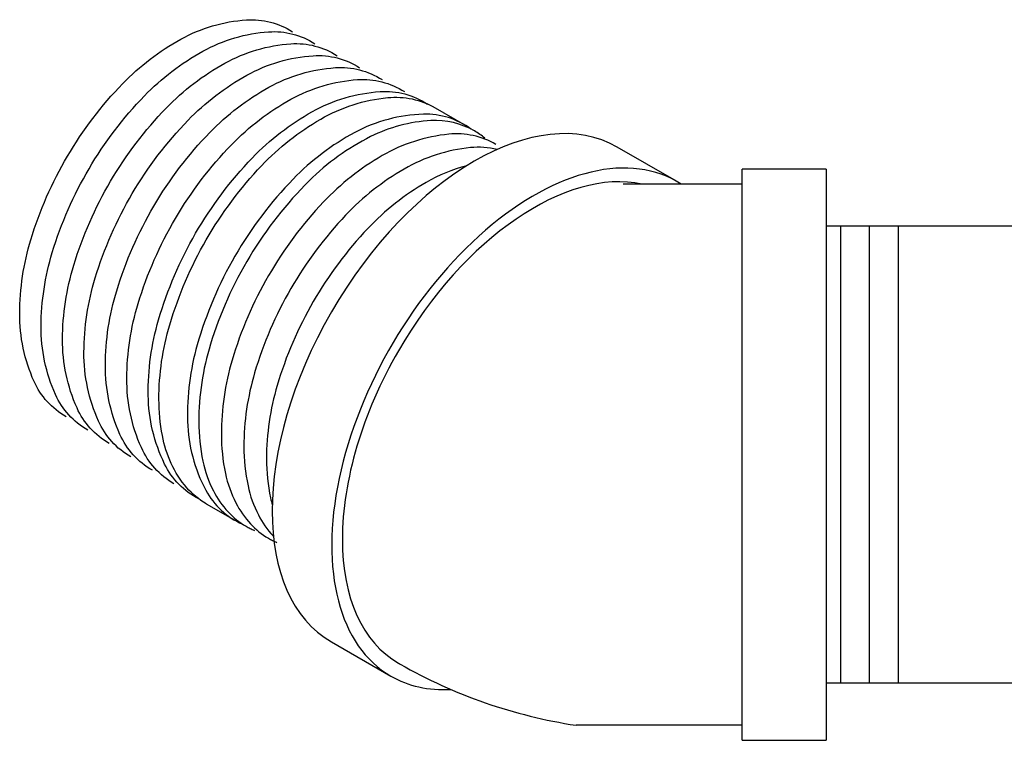
# Model space of a CAD drawing. Units: inches. Extents: x -26 to 67, y -16 to 86.
# Drawn here: x -26 to -21, y 32 to 36 of the extents above; entities that cross this region are included whole.
import ezdxf

# ---------------------------------------------------------------- set-up
doc = ezdxf.new("R2010")
doc.units = ezdxf.units.IN
doc.header["$MEASUREMENT"] = 0
doc.layers.add('DRAINMN', color=4, linetype='Continuous')

# ---------------------------------------------------------------- blocks, each defined once
blk = doc.blocks.new('TESTanDRAIN_TEXT')
at = {"layer": 'DRAINMN', "extrusion": (-0.707107, -0.408248, 0.57735)}
for p, q in [((-1.5944, 1.8025), (-1.4462, 1.7169)), ((-2.7824, -0.2552), (-2.6342, -0.3408))]:
    blk.add_line(p, q, dxfattribs=at)
at = {"layer": 'DRAINMN', "extrusion": (0.707107, -0.408248, 0.57735)}
for p, q in [((-0.34, 1.4205), (-0.6485, 1.5986)), ((-2.1329, -0.9725), (-1.8235, -1.1511))]:
    blk.add_line(p, q, dxfattribs=at)
at = {"layer": 'DRAINMN', "extrusion": (-7.77156e-16, -0.816497, 0.57735)}
for p, q in [((0, -1.4844), (0, 1.4844)), ((0.4375, 1.4844), (0, 1.4844)), ((0.4375, 1.4844), (0.4375, -1.4844)), ((0, -1.4844), (0.4375, -1.4844))]:
    blk.add_line(p, q, dxfattribs=at)
at = {"layer": 'DRAINMN'}
for p, q in [((0, 1.4063), (-0.6168, 1.4063)), ((2.256, 1.1875), (0.4375, 1.1875)), ((2.2576, -1.1875), (0.4375, -1.1875)), ((0, -1.4063), (-0.8617, -1.4063))]:
    blk.add_line(p, q, dxfattribs=at)
at = {"layer": 'DRAINMN', "extrusion": (0, 0.816497, 0.57735)}
for p, q in [((0.5125, -1.1875, -1.299), (0.5125, 1.1875, -1.299)), ((0.6625, -1.1875, -1.299), (0.6625, 1.1875, -1.299)), ((0.8125, -1.1875, -1.299), (0.8125, 1.1875, -1.299))]:
    blk.add_line(p, q, dxfattribs=at)
at = {"layer": 'DRAINMN', "flags": 128}
for points in [[(-3.5106, 0.197, -0.158235), (-3.677, 0.3807, -0.107143), (-3.7517, 0.7342, -0.072592), (-3.694, 1.1165, -0.059132), (-3.5038, 1.5506, -0.059549), (-3.2171, 1.9275, -0.074111), (-2.9145, 2.1594, -0.110337), (-2.5741, 2.2595, -0.16075), (-2.3351, 2.1979)], [(-3.3986, 0.1274, -0.158186), (-3.5655, 0.3119, -0.107103), (-3.6405, 0.6667, -0.072573), (-3.5824, 1.0504, -0.059122), (-3.3916, 1.4859, -0.059541), (-3.1039, 1.8642, -0.074097), (-2.8002, 2.0969, -0.110307), (-2.4587, 2.1974, -0.160712), (-2.2188, 2.1356)], [(-3.2866, 0.0579, -0.158137), (-3.454, 0.2431, -0.107064), (-3.5292, 0.5992, -0.072555), (-3.4709, 0.9842, -0.059112), (-3.2794, 1.4212, -0.059532), (-2.9907, 1.8008, -0.074083), (-2.686, 2.0344, -0.110277), (-2.3432, 2.1353, -0.160674), (-2.1025, 2.0733)], [(-3.1746, -0.0117, -0.158089), (-3.3426, 0.1743, -0.107025), (-3.4179, 0.5316, -0.072536), (-3.3594, 0.9181, -0.059102), (-3.1671, 1.3566, -0.059523), (-2.8775, 1.7375, -0.074069), (-2.5717, 1.9719, -0.110248), (-2.2277, 2.0732, -0.160636), (-1.9861, 2.011)], [(-3.0626, -0.0812, -0.158041), (-3.2311, 0.1054, -0.106986), (-3.3066, 0.4641, -0.072518), (-3.2479, 0.8519, -0.059092), (-3.0549, 1.2919, -0.059514), (-2.7643, 1.6741, -0.074056), (-2.4574, 1.9093, -0.110219), (-2.1122, 2.0111, -0.160599), (-1.8698, 1.9488)], [(-2.9506, -0.1508, -0.157994), (-3.1196, 0.0366, -0.106948), (-3.1953, 0.3966, -0.0725), (-3.1363, 0.7857, -0.059082), (-2.9427, 1.2273, -0.059506), (-2.6511, 1.6108, -0.074042), (-2.3431, 1.8468, -0.11019), (-1.9968, 1.9489, -0.160561), (-1.7535, 1.8865)], [(-2.8206, -0.2301, -0.162387), (-2.999, -0.0485, -0.111004), (-3.084, 0.3087, -0.074412), (-3.0304, 0.7003, -0.059973), (-2.8378, 1.1502, -0.060013), (-2.5439, 1.5415, -0.074554), (-2.2316, 1.7828, -0.111304), (-1.88, 1.8867, -0.162605), (-1.6339, 1.8221)], [(-3.0284, 0.2886, -0.072341), (-2.9722, 0.6753, -0.058752), (-2.7824, 1.1166, -0.058752), (-2.4952, 1.5016, -0.072341), (-2.1884, 1.7436, -0.106617), (-1.8404, 1.8555, -0.156851), (-1.5944, 1.8025)], [(-1.4077, 1.6916, 0.168703), (-1.6547, 1.7694, 0.116648), (-2.0115, 1.6741, 0.077052), (-2.3311, 1.4324, 0.061429), (-2.6334, 1.0323, 0.061387), (-2.8295, 0.5706, 0.076896), (-2.8798, 0.1725, 0.116323), (-2.7849, -0.185, 0.168509), (-2.5945, -0.3608)], [(-1.3355, 1.6441, 0.020774), (-1.3621, 1.6643, 0.020968), (-1.3901, 1.6821, 0.14558), (-1.6157, 1.736, 0.103127), (-1.9289, 1.6526, 0.07899), (-2.2478, 1.4233, 0.061956), (-2.5565, 1.0304, 0.060852), (-2.7609, 0.5736, 0.07493), (-2.8216, 0.1709)], [(-1.278, 1.6124, 0.156847), (-1.5227, 1.6652, 0.106613), (-1.8688, 1.5539, 0.072339), (-2.1739, 1.3131, 0.058751), (-2.4596, 0.9302, 0.058751), (-2.6484, 0.4913, 0.07234), (-2.7043, 0.1067)], [(-1.2724, 1.5856, 0.085157), (-1.4098, 1.5954, 0.106576), (-1.7547, 1.4844, 0.072322), (-2.0587, 1.2444, 0.058742), (-2.3433, 0.8629, 0.058745), (-2.5313, 0.4256, 0.072333), (-2.5871, 0.0424)], [(-1.4298, 1.5016, 0.066809), (-1.6405, 1.4149, 0.072304), (-1.9434, 1.1757, 0.058733), (-2.2269, 0.7956, 0.058739), (-2.4143, 0.36, 0.072326), (-2.4698, -0.0218)], [(-2.7824, -0.2552, -0.083138), (-2.8837, -0.1717, -0.072764), (-2.9645, -0.0457, -0.059033), (-3.0105, 0.0995, -0.047286), (-3.0284, 0.2886)], [(-2.8216, 0.1709, 0.05207), (-2.8001, -0.0343, 0.066337), (-2.7459, -0.1873, 0.067836), (-2.6694, -0.2971, 0.07595), (-2.576, -0.372, 0.015269), (-2.5547, -0.3834, 0.015194), (-2.5327, -0.3935)], [(-2.7043, 0.1067, 0.052081), (-2.683, -0.0979, 0.066354), (-2.6289, -0.2503, 0.067824), (-2.5527, -0.3597, 0.075933), (-2.4596, -0.4343, 0.015304), (-2.4384, -0.4457, 0.015228), (-2.4164, -0.4558)], [(-2.5871, 0.0424, 0.052093), (-2.5658, -0.1614, 0.066371), (-2.5119, -0.3133, 0.067812), (-2.4359, -0.4223, 0.002103), (-2.4337, -0.4247, 0.002103)], [(-2.4698, -0.0218, 0.052104), (-2.4486, -0.225, 0.015084), (-2.4399, -0.2606, 0.015084)]]:
    blk.add_lwpolyline(points, format="xyb", dxfattribs=at)
at = {"layer": 'DRAINMN'}
for centre, major_axis, start_param, end_param in [((-1.3907, 0.313), (-0.7422, -1.2855), 3.141593, 6.283185), ((-1.0813, 0.1344), (0.7422, 1.2855), -0.030594, 3.141593), ((-1.0813, 0.1344), (0.7031, 1.2178), 0.18545, 1.570796), ((-1.0813, 0.1344), (0.7031, 1.2178), 1.570796, 3.141593), ((-1.0813, 0.1344), (0.7422, 1.2855), 3.141593, 3.502697)]:
    blk.add_ellipse(centre, major_axis=major_axis, ratio=0.57735, start_param=start_param, end_param=end_param, dxfattribs=at)
blk.add_open_spline([(-1.7844, -1.0834), (-1.7817, -1.085), (-1.779, -1.0865), (-1.4936, -1.2499), (-1.1841, -1.357), (-0.8617, -1.4063)], degree=3, knots=[6.241064, 6.241064, 6.241064, 6.241064, 6.250963, 6.250963, 7.280506, 7.280506, 7.280506, 7.280506], dxfattribs=at)

msp = doc.modelspace()

# ---------------------------------------------------------------- block references
msp.add_blockref('TESTanDRAIN_TEXT', (-22.2831, 33.8511, 1.299))

doc.saveas('drawing.dxf')
